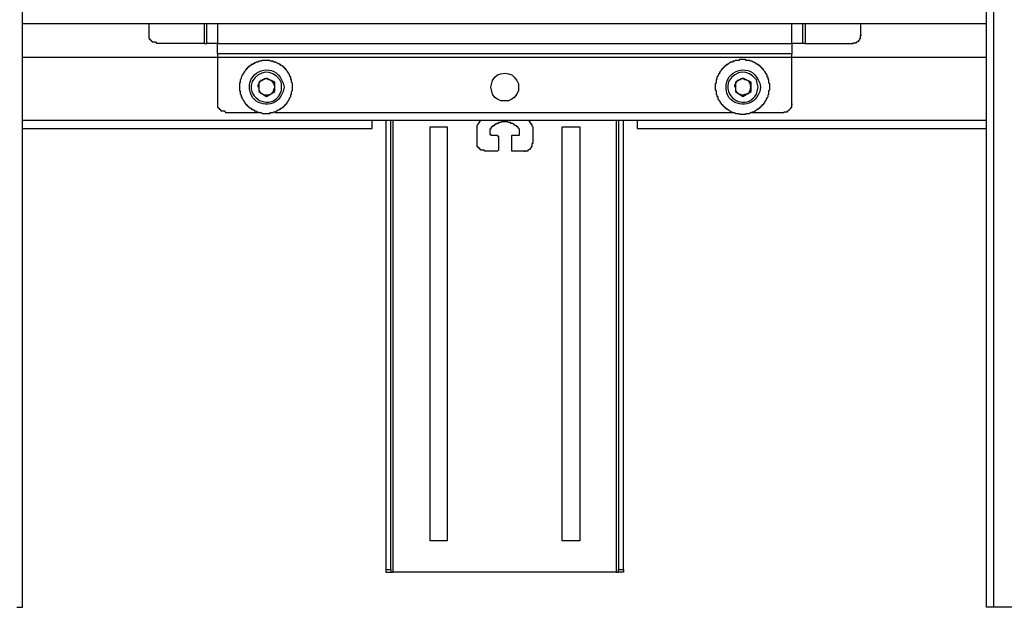
# Model space of a CAD drawing. Units: millimetres. Extents: x 2749.1 to 2763.9, y 1254.6 to 1266.1.
# Drawn here: x 2750.8 to 2751.7, y 1262.6 to 1263.2 of the extents above; entities that cross this region are included whole.
import ezdxf

# ---------------------------------------------------------------- set-up
doc = ezdxf.new("R2010")
doc.units = ezdxf.units.MM
doc.layers.add('PDF _Геометрия', color=7, linetype='Continuous')

msp = doc.modelspace()

# ---------------------------------------------------------------- linework, layer by layer
at = {"layer": 'PDF _Геометрия', "lineweight": 25}
for points in [[(2750.76746, 1262.62816), (2750.77329, 1262.62816), (2750.77329, 1264.28149), (2750.76746, 1264.28149)], [(2751.81662, 1262.62816), (2751.73579, 1262.62816), (2751.72912, 1262.62816), (2751.72912, 1264.28149), (2751.73579, 1264.28149), (2751.73579, 1262.62816)], [(2750.77329, 1263.20732), (2751.72912, 1263.20732)], [(2750.89829, 1263.20732), (2750.89829, 1263.19566), (2750.89829, 1263.19232), (2750.89912, 1263.19232), (2750.89912, 1263.19149), (2750.89996, 1263.19149), (2750.89996, 1263.19066), (2750.90079, 1263.19066), (2750.90079, 1263.18982), (2750.90162, 1263.18982), (2750.90162, 1263.18899), (2750.90496, 1263.18899), (2750.90579, 1263.18816)], [(2750.95329, 1263.20732), (2750.95329, 1263.18732), (2750.95579, 1263.18732), (2750.95579, 1263.20732)], [(2750.96662, 1263.20732), (2750.96662, 1263.18732), (2751.53579, 1263.18732), (2751.53579, 1263.20732)], [(2751.54662, 1263.20732), (2751.54662, 1263.18732), (2751.54579, 1263.18732)], [(2751.54912, 1263.20732), (2751.54912, 1263.18732), (2751.54662, 1263.18732)], [(2751.60412, 1263.20732), (2751.60412, 1263.19566)], [(2751.54912, 1263.18732), (2751.59662, 1263.18732), (2751.59662, 1263.18816), (2751.59996, 1263.18816), (2751.59996, 1263.18899), (2751.60079, 1263.18899), (2751.60162, 1263.18982), (2751.60246, 1263.18982), (2751.60246, 1263.19066), (2751.60329, 1263.19149), (2751.60329, 1263.19232), (2751.60412, 1263.19232), (2751.60412, 1263.19566), (2751.60496, 1263.19566)], [(2750.95329, 1263.18732), (2750.90579, 1263.18732)], [(2750.95662, 1263.18732), (2750.95579, 1263.18732)], [(2750.96662, 1263.18566), (2750.96662, 1263.18732), (2750.96412, 1263.18732)], [(2751.53829, 1263.18732), (2751.53579, 1263.18732), (2751.53579, 1263.18566)], [(2750.77329, 1263.17399), (2750.96662, 1263.17399), (2750.96662, 1263.12732), (2750.96662, 1263.12399), (2750.96746, 1263.12399), (2750.96746, 1263.12316), (2750.96829, 1263.12316), (2750.96829, 1263.12232), (2750.96912, 1263.12232), (2750.96912, 1263.12149), (2750.96996, 1263.12149), (2750.96996, 1263.12066), (2750.97329, 1263.12066), (2750.97412, 1263.11982)], [(2751.53579, 1263.17816), (2751.53579, 1263.17732), (2750.96662, 1263.17732), (2750.96662, 1263.17816)], [(2750.96662, 1263.17732), (2750.96662, 1263.17399), (2751.53579, 1263.17399), (2751.53579, 1263.17732)], [(2751.02829, 1263.12149), (2751.02829, 1263.12232), (2751.02912, 1263.12232), (2751.02912, 1263.12316), (2751.02996, 1263.12316), (2751.03079, 1263.12399), (2751.03162, 1263.12399), (2751.03162, 1263.12482), (2751.03246, 1263.12482), (2751.03246, 1263.12566), (2751.03329, 1263.12566), (2751.03329, 1263.12649), (2751.03412, 1263.12649), (2751.03412, 1263.12732), (2751.03496, 1263.12732), (2751.03496, 1263.12816), (2751.03579, 1263.12899), (2751.03579, 1263.12982), (2751.03662, 1263.12982), (2751.03662, 1263.13066), (2751.03746, 1263.13149), (2751.03746, 1263.13232), (2751.03829, 1263.13316), (2751.03829, 1263.13399), (2751.03912, 1263.13482), (2751.03912, 1263.13649), (2751.03996, 1263.13732), (2751.03996, 1263.13982), (2751.04079, 1263.14066), (2751.04079, 1263.14816), (2751.03996, 1263.14899), (2751.03996, 1263.15149), (2751.03912, 1263.15232), (2751.03912, 1263.15399), (2751.03829, 1263.15482), (2751.03829, 1263.15566), (2751.03746, 1263.15649), (2751.03746, 1263.15732), (2751.03662, 1263.15816), (2751.03662, 1263.15899), (2751.03579, 1263.15899), (2751.03579, 1263.15982), (2751.03496, 1263.16066), (2751.03496, 1263.16149), (2751.03412, 1263.16149), (2751.03412, 1263.16232), (2751.03329, 1263.16232), (2751.03329, 1263.16316), (2751.03246, 1263.16316), (2751.03246, 1263.16399), (2751.03162, 1263.16399), (2751.03162, 1263.16482), (2751.03079, 1263.16482), (2751.02996, 1263.16566), (2751.02912, 1263.16566), (2751.02912, 1263.16649), (2751.02829, 1263.16649), (2751.02746, 1263.16732), (2751.02662, 1263.16732), (2751.02579, 1263.16816), (2751.02496, 1263.16816), (2751.02412, 1263.16899), (2751.02246, 1263.16899), (2751.02162, 1263.16982), (2751.01912, 1263.16982), (2751.01829, 1263.17066), (2751.01079, 1263.17066), (2751.00996, 1263.16982), (2751.00746, 1263.16982), (2751.00662, 1263.16899), (2751.00496, 1263.16899), (2751.00412, 1263.16816), (2751.00329, 1263.16816), (2751.00246, 1263.16732), (2751.00162, 1263.16732), (2751.00162, 1263.16649), (2750.99996, 1263.16649), (2750.99996, 1263.16566), (2750.99912, 1263.16566), (2750.99829, 1263.16482), (2750.99746, 1263.16482), (2750.99746, 1263.16399), (2750.99662, 1263.16399), (2750.99662, 1263.16316), (2750.99579, 1263.16316), (2750.99579, 1263.16232), (2750.99496, 1263.16232), (2750.99496, 1263.16149), (2750.99412, 1263.16149), (2750.99412, 1263.16066), (2750.99329, 1263.15982), (2750.99329, 1263.15899), (2750.99246, 1263.15899), (2750.99246, 1263.15816), (2750.99162, 1263.15732), (2750.99162, 1263.15649), (2750.99079, 1263.15566), (2750.99079, 1263.15482), (2750.98996, 1263.15399), (2750.98996, 1263.15232), (2750.98912, 1263.15149), (2750.98912, 1263.14899), (2750.98829, 1263.14816), (2750.98829, 1263.14066), (2750.98912, 1263.13982), (2750.98912, 1263.13732), (2750.98996, 1263.13649), (2750.98996, 1263.13482), (2750.99079, 1263.13399), (2750.99079, 1263.13316), (2750.99162, 1263.13232), (2750.99162, 1263.13149), (2750.99246, 1263.13066), (2750.99246, 1263.12982), (2750.99329, 1263.12982), (2750.99329, 1263.12899), (2750.99412, 1263.12816), (2750.99412, 1263.12732), (2750.99496, 1263.12732), (2750.99496, 1263.12649), (2750.99579, 1263.12649), (2750.99579, 1263.12566), (2750.99662, 1263.12566), (2750.99662, 1263.12482), (2750.99746, 1263.12482), (2750.99746, 1263.12399), (2750.99829, 1263.12399), (2750.99912, 1263.12316), (2750.99996, 1263.12316), (2750.99996, 1263.12232), (2751.00079, 1263.12232), (2751.00162, 1263.12149), (2751.00246, 1263.12149), (2751.00329, 1263.12066), (2751.00412, 1263.12066), (2751.00496, 1263.11982), (2751.00662, 1263.11982), (2751.00746, 1263.11899), (2751.00996, 1263.11899), (2751.01079, 1263.11816), (2751.01829, 1263.11816), (2751.01912, 1263.11899), (2751.02162, 1263.11899), (2751.02246, 1263.11982), (2751.02412, 1263.11982), (2751.02496, 1263.12066), (2751.02579, 1263.12066), (2751.02662, 1263.12149), (2751.02746, 1263.12149), (2751.02829, 1263.12232)], [(2751.50079, 1263.16732), (2751.49996, 1263.16816), (2751.49912, 1263.16816), (2751.49829, 1263.16899), (2751.49746, 1263.16899), (2751.49662, 1263.16982), (2751.49496, 1263.16982), (2751.49412, 1263.17066), (2751.49079, 1263.17066), (2751.48996, 1263.17149), (2751.48412, 1263.17149), (2751.48329, 1263.17066), (2751.47996, 1263.17066), (2751.47912, 1263.16982), (2751.47746, 1263.16982), (2751.47746, 1263.16899), (2751.47496, 1263.16899), (2751.47496, 1263.16816), (2751.47412, 1263.16816), (2751.47329, 1263.16732), (2751.47246, 1263.16732), (2751.47246, 1263.16649), (2751.47162, 1263.16649), (2751.47079, 1263.16566), (2751.46996, 1263.16566), (2751.46996, 1263.16482), (2751.46912, 1263.16482), (2751.46912, 1263.16399), (2751.46829, 1263.16399), (2751.46829, 1263.16316), (2751.46746, 1263.16316), (2751.46746, 1263.16232), (2751.46662, 1263.16232), (2751.46662, 1263.16149), (2751.46579, 1263.16149), (2751.46579, 1263.16066), (2751.46496, 1263.15982), (2751.46496, 1263.15899), (2751.46412, 1263.15899), (2751.46412, 1263.15732), (2751.46329, 1263.15732), (2751.46329, 1263.15649), (2751.46246, 1263.15566), (2751.46246, 1263.15482), (2751.46162, 1263.15399), (2751.46162, 1263.15232), (2751.46079, 1263.15149), (2751.46079, 1263.14816), (2751.45996, 1263.14732), (2751.45996, 1263.14149), (2751.46079, 1263.14066), (2751.46079, 1263.13732), (2751.46162, 1263.13649), (2751.46162, 1263.13482), (2751.46246, 1263.13482), (2751.46246, 1263.13232), (2751.46329, 1263.13232), (2751.46329, 1263.13149), (2751.46412, 1263.13066), (2751.46412, 1263.12982), (2751.46496, 1263.12982), (2751.46496, 1263.12899), (2751.46579, 1263.12816), (2751.46579, 1263.12732), (2751.46662, 1263.12732), (2751.46662, 1263.12649), (2751.46746, 1263.12649), (2751.46746, 1263.12566), (2751.46829, 1263.12566), (2751.46829, 1263.12482), (2751.46912, 1263.12482), (2751.46912, 1263.12399), (2751.46996, 1263.12399), (2751.46996, 1263.12316), (2751.47079, 1263.12316), (2751.47162, 1263.12232), (2751.47246, 1263.12232), (2751.47246, 1263.12149), (2751.47329, 1263.12149), (2751.47412, 1263.12066), (2751.47496, 1263.12066), (2751.47579, 1263.11982), (2751.47662, 1263.11982), (2751.47746, 1263.11899), (2751.47912, 1263.11899), (2751.47996, 1263.11816), (2751.48329, 1263.11816), (2751.48412, 1263.11732), (2751.48996, 1263.11732), (2751.49079, 1263.11816), (2751.49412, 1263.11816), (2751.49496, 1263.11899), (2751.49662, 1263.11899), (2751.49662, 1263.11982), (2751.49912, 1263.11982), (2751.49912, 1263.12066), (2751.49996, 1263.12066), (2751.50079, 1263.12149), (2751.50162, 1263.12149), (2751.50162, 1263.12232), (2751.50246, 1263.12232), (2751.50329, 1263.12316), (2751.50412, 1263.12316), (2751.50412, 1263.12399), (2751.50496, 1263.12399), (2751.50496, 1263.12482), (2751.50579, 1263.12482), (2751.50579, 1263.12566), (2751.50662, 1263.12566), (2751.50662, 1263.12649), (2751.50746, 1263.12649), (2751.50746, 1263.12732), (2751.50829, 1263.12732), (2751.50829, 1263.12816), (2751.50912, 1263.12899), (2751.50912, 1263.12982), (2751.50996, 1263.12982), (2751.50996, 1263.13066), (2751.51079, 1263.13149), (2751.51079, 1263.13232), (2751.51162, 1263.13316), (2751.51162, 1263.13399), (2751.51246, 1263.13482), (2751.51246, 1263.13649), (2751.51329, 1263.13732), (2751.51329, 1263.14066), (2751.51412, 1263.14149), (2751.51412, 1263.14732), (2751.51329, 1263.14816), (2751.51329, 1263.15149), (2751.51246, 1263.15232), (2751.51246, 1263.15399), (2751.51162, 1263.15399), (2751.51162, 1263.15649), (2751.51079, 1263.15649), (2751.51079, 1263.15732), (2751.50996, 1263.15816), (2751.50996, 1263.15899), (2751.50912, 1263.15899), (2751.50912, 1263.15982), (2751.50829, 1263.16066), (2751.50829, 1263.16149), (2751.50746, 1263.16149), (2751.50746, 1263.16232), (2751.50662, 1263.16232), (2751.50662, 1263.16316), (2751.50579, 1263.16316), (2751.50579, 1263.16399), (2751.50496, 1263.16399), (2751.50496, 1263.16482), (2751.50412, 1263.16482), (2751.50412, 1263.16566), (2751.50329, 1263.16566), (2751.50246, 1263.16649), (2751.50162, 1263.16649), (2751.50162, 1263.16732), (2751.49996, 1263.16732)], [(2751.53579, 1263.12732), (2751.53579, 1263.17399), (2751.72912, 1263.17399)], [(2751.01996, 1263.15066), (2751.01912, 1263.15066), (2751.01829, 1263.15149), (2751.01662, 1263.15149), (2751.01662, 1263.15232), (2751.01246, 1263.15232), (2751.01246, 1263.15149), (2751.01079, 1263.15149), (2751.01079, 1263.15066), (2751.00912, 1263.15066), (2751.00912, 1263.14982), (2751.00829, 1263.14982), (2751.00829, 1263.14899), (2751.00746, 1263.14816), (2751.00746, 1263.14649), (2751.00662, 1263.14649), (2751.00662, 1263.14399)], [(2751.02829, 1263.13732), (2751.02996, 1263.14066), (2751.02996, 1263.14399), (2751.02996, 1263.14816), (2751.02829, 1263.15149)], [(2751.02996, 1263.15149), (2751.03162, 1263.14816), (2751.03246, 1263.14399), (2751.03162, 1263.13982), (2751.02996, 1263.13649)], [(2751.47996, 1263.14399), (2751.47996, 1263.14149), (2751.48079, 1263.13982), (2751.48162, 1263.13899), (2751.48162, 1263.13816), (2751.48246, 1263.13816), (2751.48329, 1263.13732), (2751.48496, 1263.13732), (2751.48496, 1263.13649), (2751.48912, 1263.13649), (2751.48912, 1263.13732), (2751.49162, 1263.13732), (2751.49246, 1263.13816), (2751.49329, 1263.13816), (2751.49412, 1263.13899), (2751.49412, 1263.13982), (2751.49496, 1263.14149), (2751.49496, 1263.14316), (2751.49579, 1263.14399), (2751.49496, 1263.14482), (2751.49496, 1263.14732), (2751.49412, 1263.14816), (2751.49412, 1263.14899), (2751.49329, 1263.14982), (2751.49246, 1263.15066), (2751.49162, 1263.15066), (2751.49079, 1263.15149), (2751.48912, 1263.15149), (2751.48912, 1263.15232), (2751.48496, 1263.15232), (2751.48496, 1263.15149), (2751.48329, 1263.15149), (2751.48329, 1263.15066), (2751.48162, 1263.15066), (2751.48162, 1263.14982), (2751.48079, 1263.14982), (2751.48079, 1263.14899), (2751.47996, 1263.14816), (2751.47996, 1263.14649), (2751.47912, 1263.14649), (2751.47912, 1263.14399)], [(2751.50079, 1263.13732), (2751.50246, 1263.14399), (2751.50162, 1263.14816), (2751.50079, 1263.15149)], [(2751.50246, 1263.15149), (2751.50412, 1263.14816), (2751.50496, 1263.14399), (2751.50412, 1263.13982), (2751.50246, 1263.13649)], [(2750.99912, 1263.13816), (2750.99829, 1263.14232), (2750.99829, 1263.14649)], [(2751.00079, 1263.14982), (2750.99996, 1263.14566), (2750.99996, 1263.14232)], [(2751.00746, 1263.14399), (2751.00746, 1263.14149), (2751.00829, 1263.13982), (2751.00912, 1263.13899), (2751.00912, 1263.13816), (2751.00996, 1263.13816), (2751.01079, 1263.13732), (2751.01246, 1263.13649)], [(2751.01829, 1263.13649), (2751.01912, 1263.13732), (2751.01996, 1263.13816), (2751.02079, 1263.13816), (2751.02162, 1263.13899), (2751.02162, 1263.13982), (2751.02246, 1263.14149), (2751.02246, 1263.14232), (2751.02329, 1263.14316), (2751.02329, 1263.14399), (2751.02329, 1263.14482)], [(2751.47162, 1263.13816), (2751.47079, 1263.14232), (2751.47079, 1263.14649)], [(2751.47329, 1263.14982), (2751.47246, 1263.14566), (2751.47246, 1263.14232)], [(2751.49579, 1263.11899), (2751.52829, 1263.11899), (2751.52829, 1263.11982), (2751.53162, 1263.11982), (2751.53162, 1263.12066), (2751.53246, 1263.12066), (2751.53329, 1263.12149), (2751.53412, 1263.12149), (2751.53412, 1263.12232), (2751.53496, 1263.12316), (2751.53496, 1263.12399), (2751.53579, 1263.12399), (2751.53579, 1263.12732), (2751.53662, 1263.12732)], [(2750.77329, 1263.11149), (2751.11996, 1263.11149), (2751.38246, 1263.11149), (2751.72912, 1263.11149)], [(2750.97412, 1263.11899), (2751.00662, 1263.11899)], [(2751.02329, 1263.11899), (2751.47912, 1263.11899)], [(2751.11996, 1263.10982), (2751.11996, 1263.11149)], [(2751.13329, 1262.66566), (2751.13329, 1262.66316), (2751.13829, 1262.66316), (2751.14079, 1262.66316), (2751.14079, 1263.11149)], [(2751.13329, 1263.11149), (2751.13329, 1262.66566), (2751.13829, 1262.66566), (2751.13829, 1263.11149)], [(2751.27079, 1263.08066), (2751.25912, 1263.08066), (2751.25829, 1263.08066), (2751.25829, 1263.08232), (2751.25829, 1263.09482), (2751.25829, 1263.09649), (2751.25912, 1263.09649), (2751.26412, 1263.09649), (2751.26579, 1263.09649), (2751.26579, 1263.09732), (2751.26579, 1263.10149), (2751.26579, 1263.10232), (2751.26496, 1263.10316), (2751.26496, 1263.10399), (2751.26412, 1263.10399), (2751.26412, 1263.10482), (2751.26329, 1263.10482), (2751.26329, 1263.10566), (2751.26246, 1263.10566), (2751.26162, 1263.10649), (2751.26079, 1263.10649), (2751.26079, 1263.10732), (2751.25996, 1263.10732), (2751.25912, 1263.10816), (2751.25746, 1263.10816), (2751.25746, 1263.10899), (2751.25496, 1263.10899), (2751.25412, 1263.10982), (2751.24829, 1263.10982), (2751.24746, 1263.10899), (2751.24496, 1263.10899), (2751.24496, 1263.10816), (2751.24329, 1263.10816), (2751.24329, 1263.10732), (2751.24162, 1263.10732), (2751.24162, 1263.10649), (2751.24079, 1263.10649), (2751.24079, 1263.10566), (2751.23912, 1263.10566), (2751.23912, 1263.10482), (2751.23829, 1263.10482), (2751.23829, 1263.10399), (2751.23746, 1263.10399), (2751.23746, 1263.10232), (2751.23662, 1263.10232), (2751.23662, 1263.10149), (2751.23662, 1263.09732), (2751.23746, 1263.09732), (2751.23746, 1263.09649), (2751.23829, 1263.09649), (2751.24329, 1263.09649), (2751.24412, 1263.09649), (2751.24412, 1263.09566), (2751.24496, 1263.09566), (2751.24496, 1263.09482), (2751.24496, 1263.08232), (2751.24496, 1263.08149), (2751.24412, 1263.08066), (2751.24329, 1263.08066), (2751.23162, 1263.08066), (2751.23079, 1263.08149), (2751.22746, 1263.08149), (2751.22746, 1263.08232), (2751.22662, 1263.08232), (2751.22662, 1263.08316), (2751.22579, 1263.08316), (2751.22579, 1263.08399), (2751.22496, 1263.08399), (2751.22496, 1263.08482), (2751.22412, 1263.08482), (2751.22412, 1263.08816), (2751.22412, 1263.10399), (2751.22412, 1263.10649), (2751.22496, 1263.10732), (2751.22746, 1263.11149)], [(2751.27496, 1263.11149), (2751.27746, 1263.10732), (2751.27829, 1263.10732), (2751.27829, 1263.10566), (2751.27912, 1263.10482), (2751.27912, 1263.10399), (2751.27912, 1263.08816), (2751.27829, 1263.08816), (2751.27829, 1263.08482), (2751.27746, 1263.08482), (2751.27746, 1263.08399), (2751.27662, 1263.08316), (2751.27662, 1263.08232), (2751.27579, 1263.08232), (2751.27496, 1263.08149), (2751.27412, 1263.08149), (2751.27412, 1263.08066), (2751.27079, 1263.08066), (2751.27079, 1263.07982)], [(2751.36162, 1263.11149), (2751.36162, 1262.66316), (2751.36412, 1262.66316)], [(2751.36412, 1263.11149), (2751.36412, 1262.66566), (2751.36912, 1262.66566), (2751.36912, 1263.11149)], [(2751.38246, 1263.11149), (2751.38246, 1263.10982)], [(2750.77329, 1263.10316), (2751.11996, 1263.10316), (2751.11996, 1263.10399)], [(2751.38246, 1263.10399), (2751.38246, 1263.10316), (2751.72912, 1263.10316)], [(2751.13829, 1262.66566), (2751.13829, 1262.66316)], [(2751.36162, 1262.66316), (2751.14079, 1262.66316)], [(2751.36912, 1262.66566), (2751.36912, 1262.66316), (2751.36412, 1262.66316), (2751.36412, 1262.66566)]]:
    msp.add_lwpolyline(points, dxfattribs=at)
for points in [[(2751.02329, 1263.14899), (2751.01496, 1263.15316), (2751.00746, 1263.14899), (2751.00746, 1263.13982), (2751.01496, 1263.13482), (2751.02329, 1263.13982)], [(2751.23746, 1263.14399), (2751.23912, 1263.15066), (2751.24162, 1263.15399), (2751.24412, 1263.15649), (2751.24746, 1263.15732), (2751.25162, 1263.15816), (2751.25496, 1263.15732), (2751.25829, 1263.15649), (2751.26079, 1263.15399), (2751.26329, 1263.15066), (2751.26496, 1263.14732), (2751.26496, 1263.14066), (2751.26329, 1263.13732), (2751.26079, 1263.13399), (2751.25829, 1263.13232), (2751.25496, 1263.13066), (2751.24746, 1263.13066), (2751.24412, 1263.13232), (2751.24162, 1263.13399), (2751.23912, 1263.13732)], [(2751.48746, 1263.13482), (2751.49579, 1263.13982), (2751.49579, 1263.14899), (2751.48746, 1263.15316), (2751.47996, 1263.14899), (2751.47996, 1263.13982)], [(2751.19412, 1262.69399), (2751.17746, 1262.69399), (2751.17746, 1263.10482), (2751.19412, 1263.10482)], [(2751.32579, 1263.10482), (2751.32579, 1262.69399), (2751.30829, 1262.69399), (2751.30829, 1263.10482)]]:
    msp.add_lwpolyline(points, close=True, dxfattribs=at)
for points in [[(2750.96412, 1263.18732), (2750.96162, 1263.18732), (2750.95912, 1263.18732), (2750.95662, 1263.18732)], [(2750.96662, 1263.17816), (2750.96662, 1263.18066), (2750.96662, 1263.18316), (2750.96662, 1263.18566)], [(2751.53579, 1263.18566), (2751.53579, 1263.18316), (2751.53579, 1263.18066), (2751.53579, 1263.17816)], [(2751.54579, 1263.18732), (2751.54329, 1263.18732), (2751.54079, 1263.18732), (2751.53829, 1263.18732)], [(2750.99829, 1263.14649), (2751.00046, 1263.16317), (2751.02333, 1263.16691), (2751.02996, 1263.15149)], [(2751.02829, 1263.15149), (2751.02004, 1263.16253), (2751.00783, 1263.16098), (2751.00079, 1263.14982)], [(2751.47079, 1263.14649), (2751.47296, 1263.16317), (2751.49583, 1263.16691), (2751.50246, 1263.15149)], [(2751.50079, 1263.15149), (2751.49208, 1263.16246), (2751.48064, 1263.16141), (2751.47329, 1263.14982)], [(2751.02329, 1263.14482), (2751.02218, 1263.14699), (2751.02199, 1263.14909), (2751.01996, 1263.15066)], [(2750.99996, 1263.14232), (2751.00274, 1263.12853), (2751.02118, 1263.12361), (2751.02829, 1263.13732)], [(2751.47246, 1263.14232), (2751.47524, 1263.12823), (2751.49361, 1263.12373), (2751.50079, 1263.13732)], [(2751.02996, 1263.13649), (2751.02442, 1263.12325), (2751.00343, 1263.12442), (2750.99912, 1263.13816)], [(2751.01246, 1263.13649), (2751.0144, 1263.13649), (2751.01635, 1263.13649), (2751.01829, 1263.13649)], [(2751.50246, 1263.13649), (2751.49692, 1263.12325), (2751.47593, 1263.12442), (2751.47162, 1263.13816)], [(2751.11996, 1263.10399), (2751.11996, 1263.10593), (2751.11996, 1263.10788), (2751.11996, 1263.10982)], [(2751.38246, 1263.10982), (2751.38246, 1263.10788), (2751.38246, 1263.10593), (2751.38246, 1263.10399)]]:
    msp.add_open_spline(points, degree=3, dxfattribs=at)

doc.saveas('drawing.dxf')
